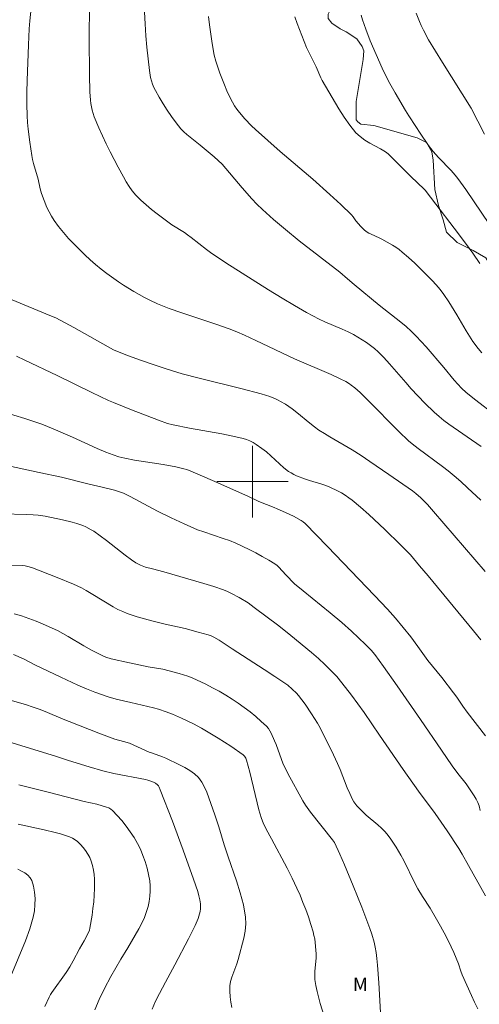
# Model space of a CAD drawing. Units: metres. Extents: x 285059 to 285574, y 1657163 to 1657728.
# Drawn here: x 285174 to 285225, y 1657241 to 1657352 of the extents above; entities that cross this region are included whole.
import ezdxf

# ---------------------------------------------------------------- set-up
doc = ezdxf.new("R2010")
doc.units = ezdxf.units.M
doc.header["$MEASUREMENT"] = 0
for name, color, linetype, lineweight, true_color in [('Curvas_Intermediarias', 7, 'Continuous', 9, 0x783c14), ('Curvas_Mestras', 7, 'Continuous', 20, 0x783c14), ('Topon_Vegetacao', 7, 'Continuous', 9, 0x00ff33), ('Vegetacao', 7, 'Orla8', 9, 0x00ff33)]:
    doc.layers.add(name, color=color, linetype=linetype, lineweight=lineweight, true_color=true_color)
doc.layers.add('Malha_Coordenadas', color=7, linetype='Continuous', lineweight=15)
doc.styles.add('Arial', font='arial.ttf', dxfattribs={"height": 1.5})
doc.styles.get("Standard").update_dxf_attribs({"font": 'arial.ttf'})
doc.linetypes.add('Orla8', pattern='A,6,-0.5,["V",Standard,S=1,R=0,X=-0.5,Y=-1],-0.5,6,-0.5,["V",Standard,S=1,R=0,X=-0.5,Y=-1],-0.5', length=14)

msp = doc.modelspace()

# ---------------------------------------------------------------- linework, layer by layer
at = {"layer": 'Curvas_Intermediarias', "flags": 128}
for points, elevation in [([(285225.54, 1657297.93), (285224.06, 1657299.32), (285223.31, 1657300), (285222.55, 1657300.66), (285221.9, 1657301.19), (285221.24, 1657301.7), (285218.54, 1657303.7), (285217.88, 1657304.22), (285217.46, 1657304.58), (285216.38, 1657305.62), (285212.92, 1657309.1), (285212.05, 1657309.96), (285211.46, 1657310.49), (285211.05, 1657310.81), (285210.84, 1657310.96), (285210.44, 1657311.2), (285209.82, 1657311.51), (285208.79, 1657311.98), (285204.69, 1657313.76), (285200.37, 1657315.81), (285199.09, 1657316.39), (285198.25, 1657316.75), (285197.41, 1657317.09), (285196.01, 1657317.59), (285192.09, 1657318.88), (285190.67, 1657319.38), (285189.36, 1657319.9), (285188.51, 1657320.3), (285187.91, 1657320.62), (285186.72, 1657321.27), (285185.56, 1657321.98), (285185, 1657322.36), (285183.71, 1657323.3), (285183.07, 1657323.8), (285182.45, 1657324.31), (285181.85, 1657324.83), (285181.26, 1657325.38), (285180.64, 1657325.98), (285180.03, 1657326.6), (285179.43, 1657327.23), (285178.86, 1657327.88), (285178.31, 1657328.55), (285177.8, 1657329.24), (285177.51, 1657329.7), (285177.24, 1657330.19), (285177.01, 1657330.69), (285176.41, 1657332.25), (285176.25, 1657332.77), (285176.01, 1657333.84), (285175.52, 1657335.61), (285175.41, 1657336.06), (285175.32, 1657336.51), (285175.09, 1657337.98), (285174.9, 1657339.46), (285174.84, 1657340.2), (285174.8, 1657340.94), (285174.77, 1657342.27), (285174.77, 1657343.59), (285174.79, 1657344.92), (285174.94, 1657348.9), (285175.03, 1657350.68), (285175.1, 1657351.57), (285175.27, 1657353.34)], 69), ([(285187.85, 1657353.84), (285187.99, 1657351.23), (285188.08, 1657349.92), (285188.19, 1657348.62), (285188.32, 1657347.32), (285188.47, 1657346.02), (285188.6, 1657345.25), (285188.7, 1657344.87), (285188.82, 1657344.49), (285188.97, 1657344.13), (285189.14, 1657343.78), (285189.55, 1657343.04), (285190, 1657342.3), (285190.46, 1657341.57), (285190.95, 1657340.86), (285191.46, 1657340.17), (285191.99, 1657339.5), (285192.31, 1657339.15), (285192.66, 1657338.84), (285194.16, 1657337.66), (285195.71, 1657336.34), (285196.61, 1657335.52), (285198.86, 1657332.88), (285199.94, 1657331.65), (285200.5, 1657331.07), (285201.11, 1657330.47), (285202.37, 1657329.33), (285203.68, 1657328.23), (285205.23, 1657326.96), (285209.78, 1657323.43), (285210.63, 1657322.69), (285211.36, 1657322.08), (285214.19, 1657319.77), (285216.61, 1657317.86), (285217.2, 1657317.36), (285217.76, 1657316.84), (285218.33, 1657316.27), (285219.42, 1657315.07), (285221.4, 1657312.77), (285222.57, 1657311.35), (285222.97, 1657310.89), (285223.39, 1657310.45), (285223.9, 1657309.99), (285224.97, 1657309.11), (285227.11, 1657307.46)], 71), ([(285228.24, 1657326.23), (285223.85, 1657332.71), (285222.98, 1657333.93), (285222.69, 1657334.3), (285222.22, 1657334.82), (285220.82, 1657336.3), (285220.22, 1657336.97), (285219.71, 1657337.64), (285218.76, 1657339.02), (285218.29, 1657339.77), (285217.5, 1657340.95), (285217.12, 1657341.56), (285215.97, 1657343.52), (285215.23, 1657344.84), (285214.52, 1657346.27), (285213.83, 1657347.8), (285213.18, 1657349.34), (285212.68, 1657350.64), (285212.32, 1657351.68), (285212.17, 1657352.21)], 74), ([(285225.66, 1657314.42), (285225.24, 1657314.91), (285224.66, 1657315.68), (285223.92, 1657316.87), (285222.85, 1657318.68), (285221.95, 1657320.11), (285221.41, 1657320.95), (285221.11, 1657321.35), (285220.8, 1657321.73), (285220.16, 1657322.42), (285219.51, 1657323.11), (285218.84, 1657323.78), (285218.15, 1657324.44), (285217.46, 1657325.08), (285216.75, 1657325.7), (285216.4, 1657325.97), (285216.03, 1657326.23), (285215.65, 1657326.47), (285214.48, 1657327.14), (285214.19, 1657327.29), (285213.29, 1657327.69), (285213, 1657327.83), (285212.73, 1657328), (285212.51, 1657328.17), (285212.12, 1657328.56), (285211.57, 1657329.19), (285211.25, 1657329.64), (285211.07, 1657329.85), (285209.87, 1657331.01), (285208.65, 1657332.15), (285206.74, 1657333.87), (285203.1, 1657336.95), (285200.33, 1657339.43), (285199.9, 1657339.84), (285199.16, 1657340.61), (285198.55, 1657341.32), (285198.26, 1657341.69), (285197.99, 1657342.07), (285197.76, 1657342.47), (285197.43, 1657343.1), (285197.14, 1657343.75), (285196.86, 1657344.41), (285196.35, 1657345.74), (285196, 1657346.74), (285195.9, 1657347.06), (285195.73, 1657347.72), (285195.61, 1657348.38), (285195.46, 1657349.3), (285195.2, 1657351.15), (285195.09, 1657352.07)], 72), ([(285225.44, 1657324.41), (285224.65, 1657325.57), (285223.83, 1657326.7), (285222.58, 1657328.37), (285220.5, 1657331.06), (285219.33, 1657332.61), (285219.19, 1657332.75), (285217.7, 1657334.15), (285215.19, 1657336.7), (285214.88, 1657336.92), (285214.32, 1657337.26), (285213.14, 1657337.9), (285212.57, 1657338.24), (285212.04, 1657338.62), (285211.57, 1657339.06), (285210.88, 1657339.9), (285210.24, 1657340.8), (285209.65, 1657341.74), (285207.79, 1657344.92), (285207.64, 1657345.21), (285207.11, 1657346.42), (285206.26, 1657348.15), (285206.05, 1657348.59), (285204.99, 1657351.27), (285204.73, 1657352.03)], 73), ([(285226.03, 1657289.92), (285220.24, 1657296.67), (285219.58, 1657297.42), (285219.22, 1657297.81), (285218.83, 1657298.18), (285218.27, 1657298.68), (285217.9, 1657298.95), (285215.24, 1657300.81), (285213.12, 1657302.27), (285212.15, 1657302.92), (285211.16, 1657303.55), (285208.66, 1657305), (285208.04, 1657305.38), (285207.44, 1657305.77), (285206.93, 1657306.15), (285206.43, 1657306.54), (285204.95, 1657307.75), (285204.45, 1657308.14), (285203.69, 1657308.67), (285203.15, 1657308.98), (285202.88, 1657309.12), (285202.57, 1657309.26), (285201.95, 1657309.52), (285200.99, 1657309.82), (285198.68, 1657310.43), (285194.02, 1657311.58), (285192.13, 1657312.08), (285190.33, 1657312.64), (285188.9, 1657313.11), (285187.48, 1657313.59), (285186.14, 1657314.09), (285184.73, 1657314.64), (285184.44, 1657314.77), (285180.02, 1657317.25), (285178, 1657318.34), (285177.33, 1657318.59), (285173.13, 1657320.34)], 68), ([(285225.55, 1657282.28), (285224.74, 1657283.29), (285219.66, 1657289.45), (285218.7, 1657290.59), (285217.66, 1657291.79), (285216.94, 1657292.56), (285216.56, 1657292.93), (285214.8, 1657294.64), (285213.01, 1657296.32), (285212.09, 1657297.13), (285211.16, 1657297.91), (285210.77, 1657298.2), (285210.37, 1657298.47), (285209.95, 1657298.73), (285209.52, 1657298.96), (285208.65, 1657299.39), (285208.21, 1657299.56), (285207.75, 1657299.72), (285206.38, 1657300.12), (285205.93, 1657300.28), (285204.94, 1657300.66), (285204.62, 1657300.81), (285204.32, 1657300.97), (285204.03, 1657301.15), (285203.51, 1657301.55), (285203.02, 1657301.98), (285202.06, 1657302.89), (285201.57, 1657303.32), (285201.06, 1657303.72), (285200.41, 1657304.17), (285200.06, 1657304.37), (285199.71, 1657304.55), (285199.34, 1657304.7), (285198.97, 1657304.82), (285197.79, 1657305.1), (285196.59, 1657305.35), (285192.96, 1657305.98), (285191.12, 1657306.34), (285190.5, 1657306.52), (285189.49, 1657306.89), (285186.46, 1657308.05), (285184.46, 1657308.85), (285183.89, 1657309.09), (285182.02, 1657309.99), (285178.15, 1657311.89), (285174.53, 1657313.61), (285173.62, 1657314.03)], 67), ([(285226.08, 1657271.56), (285224.03, 1657274.19), (285223.54, 1657274.86), (285222.85, 1657275.88), (285222.49, 1657276.36), (285221.19, 1657278.06), (285219.63, 1657279.99), (285218.51, 1657281.54), (285217.7, 1657282.62), (285216.86, 1657283.68), (285216, 1657284.72), (285215.1, 1657285.72), (285213.65, 1657287.27), (285208.39, 1657292.73), (285205.88, 1657295.32), (285205.68, 1657295.5), (285205.46, 1657295.66), (285204.58, 1657296.12), (285203.68, 1657296.56), (285202.78, 1657296.97), (285202.43, 1657297.11), (285200.71, 1657297.77), (285199.56, 1657298.34), (285196.11, 1657299.88), (285193.8, 1657300.87), (285192.64, 1657301.34), (285192.34, 1657301.44), (285192.04, 1657301.52), (285191.42, 1657301.65), (285190, 1657301.9), (285186.82, 1657302.39), (285185.71, 1657302.61), (285185.06, 1657302.78), (285184.42, 1657302.99), (285183.61, 1657303.3), (285182.64, 1657303.71), (285179.88, 1657304.97), (285177.72, 1657305.92), (285176.43, 1657306.43), (285175.78, 1657306.67), (285174.55, 1657307.07), (285172.08, 1657307.83)], 66), ([(285226.08, 1657253.65), (285224.17, 1657257.03), (285223.47, 1657258.31), (285223.1, 1657258.94), (285221.79, 1657260.9), (285220.44, 1657262.84), (285218.56, 1657265.36), (285216.84, 1657267.78), (285214.2, 1657271.6), (285212.49, 1657274.15), (285211.08, 1657276.08), (285209.99, 1657277.49), (285209.42, 1657278.17), (285208.82, 1657278.82), (285208.11, 1657279.53), (285207.37, 1657280.21), (285206.62, 1657280.87), (285204.29, 1657282.79), (285202.94, 1657283.85), (285200.19, 1657285.9), (285199.52, 1657286.43), (285198.53, 1657287.02), (285197.65, 1657287.49), (285197.21, 1657287.69), (285196.75, 1657287.88), (285195.66, 1657288.26), (285194.56, 1657288.61), (285190.1, 1657289.91), (285188.83, 1657290.22), (285188.02, 1657290.44), (285187.47, 1657290.63), (285186.95, 1657290.91), (285186.46, 1657291.24), (285185.75, 1657291.77), (285183.67, 1657293.41), (285182.97, 1657293.94), (285182.25, 1657294.44), (285181.96, 1657294.62), (285181.34, 1657294.94), (285181.02, 1657295.07), (285180.37, 1657295.31), (285179.84, 1657295.47), (285178.74, 1657295.74), (285176.81, 1657296.13), (285176.01, 1657296.25), (285175.48, 1657296.3), (285174.77, 1657296.33), (285171.95, 1657296.39)], 64), ([(285170.94, 1657290.68), (285174.32, 1657290.6), (285174.58, 1657290.58), (285175.02, 1657290.47), (285175.39, 1657290.35), (285178.16, 1657289.27), (285179.98, 1657288.51), (285180.88, 1657288.11), (285181.4, 1657287.83), (285182.15, 1657287.35), (285184.43, 1657285.98), (285184.95, 1657285.7), (285185.48, 1657285.45), (285186, 1657285.24), (285186.54, 1657285.05), (285187.09, 1657284.88), (285188.75, 1657284.42), (285190.23, 1657284.05), (285192.47, 1657283.54), (285193.94, 1657283.16), (285195.03, 1657282.84), (285195.38, 1657282.72), (285195.68, 1657282.59), (285196.29, 1657282.24), (285197.72, 1657281.3), (285201.3, 1657278.98), (285202.49, 1657278.19), (285203.94, 1657277.2), (285204.45, 1657276.78), (285204.93, 1657276.32), (285205.14, 1657276.07), (285205.52, 1657275.58), (285205.89, 1657275.07), (285206.59, 1657274.02), (285207.26, 1657272.96), (285207.57, 1657272.43), (285207.85, 1657271.89), (285208.84, 1657269.89), (285209.53, 1657268.43), (285209.81, 1657267.76), (285210.6, 1657265.74), (285210.88, 1657265.07), (285211.19, 1657264.43), (285211.34, 1657264.17), (285211.69, 1657263.7), (285212.3, 1657263.06), (285212.71, 1657262.67), (285214.03, 1657261.58), (285214.45, 1657261.2), (285214.84, 1657260.8), (285215.17, 1657260.4), (285215.49, 1657259.98), (285215.78, 1657259.54), (285216.06, 1657259.09), (285216.59, 1657258.19), (285216.93, 1657257.57), (285218.18, 1657255.05), (285218.51, 1657254.43), (285219.03, 1657253.55), (285219.86, 1657252.24), (285220.6, 1657251.02), (285221.05, 1657250.23), (285221.66, 1657249.08), (285222.24, 1657247.91), (285222.52, 1657247.28), (285223.04, 1657246.01), (285223.31, 1657245.19), (285223.47, 1657244.78), (285224.49, 1657242.49), (285224.84, 1657241.74), (285225.22, 1657241)], 63), ([(285214.31, 1657240.57), (285214.13, 1657243.9), (285213.99, 1657245.86), (285213.92, 1657246.61), (285213.84, 1657247.28), (285213.74, 1657247.87), (285213.61, 1657248.45), (285213.34, 1657249.35), (285213.14, 1657249.96), (285212.7, 1657251.17), (285212.23, 1657252.37), (285211.27, 1657254.75), (285210.29, 1657257.11), (285209.78, 1657258.29), (285209.17, 1657259.61), (285208.97, 1657259.91), (285206.51, 1657262.99), (285205.94, 1657263.77), (285205.63, 1657264.28), (285203.97, 1657267.33), (285203.4, 1657268.48), (285203.23, 1657268.89), (285202.64, 1657270.57), (285202.46, 1657270.98), (285202.09, 1657271.84), (285201.95, 1657272.12), (285201.78, 1657272.38), (285201.58, 1657272.61), (285200.99, 1657273.16), (285200.38, 1657273.7), (285199.74, 1657274.23), (285199.08, 1657274.73), (285198.41, 1657275.21), (285197.73, 1657275.66), (285197.01, 1657276.11), (285196.28, 1657276.53), (285195.54, 1657276.93), (285194.78, 1657277.32), (285193.25, 1657278.03), (285192.77, 1657278.22), (285192.29, 1657278.38), (285191.8, 1657278.53), (285189.99, 1657278.99), (285188.33, 1657279.28), (285186.26, 1657279.71), (285184.2, 1657280.16), (285183.61, 1657280.34), (285183.33, 1657280.45), (285182.8, 1657280.71), (285182.01, 1657281.12), (285181.15, 1657281.61), (285179.39, 1657282.67), (285178.79, 1657283.01), (285178.18, 1657283.32), (285176.6, 1657284.03), (285175.79, 1657284.37), (285174.98, 1657284.68), (285174.17, 1657284.96), (285173.34, 1657285.19)], 62), ([(285173.27, 1657280.64), (285174.39, 1657280.15), (285175.73, 1657279.46), (285178.57, 1657278.11), (285180.46, 1657277.23), (285181.42, 1657276.81), (285182.38, 1657276.42), (285183.85, 1657275.9), (285184.75, 1657275.63), (285186.4, 1657275.26), (285188.94, 1657274.66), (285189.47, 1657274.52), (285190.34, 1657274.24), (285191.04, 1657273.97), (285192.06, 1657273.51), (285193.4, 1657272.87), (285194.28, 1657272.41), (285196.15, 1657271.29), (285197.57, 1657270.38), (285198.95, 1657269.42), (285199.12, 1657269.26), (285199.24, 1657269.06), (285199.33, 1657268.83), (285199.7, 1657267.48), (285200.73, 1657263.26), (285200.82, 1657262.89), (285201.02, 1657262.29), (285201.21, 1657261.81), (285201.55, 1657261.11), (285202.12, 1657260.01), (285203.88, 1657256.72), (285204.44, 1657255.62), (285204.97, 1657254.5), (285205.32, 1657253.71), (285205.65, 1657252.9), (285205.96, 1657252.09), (285206.26, 1657251.27), (285206.53, 1657250.44), (285206.78, 1657249.61), (285206.88, 1657249.21), (285206.96, 1657248.8), (285207.02, 1657248.39), (285207.1, 1657247.55), (285207.12, 1657247.13), (285207.11, 1657246.65), (285206.97, 1657245.21), (285206.96, 1657244.74), (285206.98, 1657244.25), (285207.09, 1657243.58), (285207.23, 1657242.92), (285207.59, 1657241.59), (285207.98, 1657240.28)], 61), ([(285172.15, 1657271.07), (285178.06, 1657269.22), (285179.42, 1657268.78), (285181.72, 1657268.08), (285183.26, 1657267.64), (285184.5, 1657267.32), (285188.03, 1657266.64), (285188.31, 1657266.57), (285188.73, 1657266.43), (285189.01, 1657266.31), (285189.14, 1657266.23), (285189.37, 1657266.04), (285189.47, 1657265.93), (285189.55, 1657265.79), (285189.69, 1657265.51), (285191.04, 1657261.98), (285192.25, 1657258.74), (285193.42, 1657255.49), (285193.88, 1657254.11), (285194, 1657253.65), (285194.11, 1657253.18), (285194.18, 1657252.72), (285194.19, 1657252.45), (285194.18, 1657252.17), (285194.15, 1657251.89), (285194.09, 1657251.62), (285193.92, 1657251.1), (285193.58, 1657250.32), (285193.22, 1657249.56), (285192.83, 1657248.8), (285191.31, 1657245.9), (285190.26, 1657243.98), (285189.6, 1657242.7), (285189.17, 1657241.83), (285188.77, 1657240.95)], 59), ([(285182.38, 1657240.86), (285182.86, 1657242.02), (285183.46, 1657243.26), (285184.17, 1657244.59), (285185.28, 1657246.55), (285186.06, 1657247.82), (285187.28, 1657249.95), (285187.62, 1657250.58), (285187.92, 1657251.22), (285188.16, 1657251.88), (285188.32, 1657252.43), (285188.44, 1657253), (285188.52, 1657253.58), (285188.56, 1657254.17), (285188.55, 1657254.74), (285188.5, 1657255.31), (285188.38, 1657256.03), (285188.21, 1657256.74), (285188, 1657257.46), (285187.75, 1657258.16), (285187.46, 1657258.84), (285187.13, 1657259.5), (285186.75, 1657260.16), (285186.33, 1657260.81), (285185.87, 1657261.44), (285185.38, 1657262.05), (285184.87, 1657262.62), (285184.35, 1657263.17), (285184.15, 1657263.34), (285183.92, 1657263.47), (285183.67, 1657263.57), (285182.59, 1657263.9), (285181.17, 1657264.2), (285177.16, 1657265.24), (285173.87, 1657266.06)], 58), ([(285173.78, 1657261.65), (285176.7, 1657261.03), (285177.91, 1657260.74), (285178.51, 1657260.57), (285179.19, 1657260.36), (285179.53, 1657260.23), (285179.85, 1657260.08), (285180.15, 1657259.91), (285180.43, 1657259.7), (285180.75, 1657259.39), (285181.05, 1657259.06), (285181.33, 1657258.7), (285181.59, 1657258.31), (285181.8, 1657257.92), (285181.97, 1657257.51), (285182.12, 1657257.03), (285182.22, 1657256.52), (285182.29, 1657256.01), (285182.32, 1657255.48), (285182.33, 1657254.44), (285182.3, 1657253.69), (285182.24, 1657252.95), (285182.16, 1657252.21), (285182.06, 1657251.47), (285181.82, 1657250), (285181.76, 1657249.78), (285181.59, 1657249.36), (285181.17, 1657248.58), (285180.65, 1657247.69), (285179.94, 1657246.36), (285179.57, 1657245.7), (285179.15, 1657245.06), (285177.56, 1657242.82), (285177.4, 1657242.57), (285177.25, 1657242.3), (285176.78, 1657241.25)], 57), ([(285172.97, 1657244.63), (285174.62, 1657248.59), (285175.1, 1657249.92), (285175.48, 1657251.26), (285175.61, 1657251.94), (285175.67, 1657252.64), (285175.68, 1657253.35), (285175.62, 1657254.05), (285175.5, 1657254.72), (285175.31, 1657255.33), (285175.13, 1657255.65), (285174.86, 1657255.94), (285174.52, 1657256.19), (285174.15, 1657256.41), (285173.76, 1657256.6)], 56)]:
    msp.add_lwpolyline(points, dxfattribs=dict(at, elevation=elevation))
at = {"layer": 'Curvas_Mestras', "flags": 128}
for points, elevation in [([(285225.59, 1657303.92), (285221.96, 1657306.44), (285221.41, 1657306.85), (285220.87, 1657307.28), (285220.33, 1657307.77), (285219.28, 1657308.8), (285217.76, 1657310.4), (285217.14, 1657311.09), (285215.33, 1657313.2), (285214.71, 1657313.88), (285214.06, 1657314.53), (285213.64, 1657314.9), (285213.2, 1657315.25), (285212.75, 1657315.57), (285212.28, 1657315.88), (285211.32, 1657316.45), (285210.69, 1657316.78), (285210.05, 1657317.07), (285208.1, 1657317.9), (285207.46, 1657318.2), (285206.06, 1657318.94), (285204.69, 1657319.71), (285203.33, 1657320.52), (285201.79, 1657321.45), (285197.02, 1657324.5), (285195.29, 1657325.66), (285194.85, 1657325.98), (285193.16, 1657327.31), (285192.72, 1657327.63), (285192.38, 1657327.87), (285190.97, 1657328.75), (285189.35, 1657329.97), (285188.71, 1657330.46), (285188.1, 1657330.97), (285187.5, 1657331.51), (285186.95, 1657332.08), (285186.56, 1657332.54), (285186.21, 1657333.04), (285185.88, 1657333.56), (285185.57, 1657334.1), (285184.99, 1657335.19), (285184.08, 1657336.93), (285183.65, 1657337.82), (285182.82, 1657339.6), (285182.3, 1657340.85), (285182.08, 1657341.58), (285181.99, 1657341.95), (285181.93, 1657342.32), (285181.88, 1657342.7), (285181.82, 1657343.64), (285181.76, 1657345.54), (285181.75, 1657349.63), (285181.77, 1657353.31)], 70), ([(285225.96, 1657338.88), (285224.46, 1657341.79), (285221.25, 1657346.91), (285219.7, 1657349.47), (285219.12, 1657350.52), (285218.86, 1657351.06), (285218.67, 1657351.51), (285218.32, 1657352.43)], 75), ([(285225.49, 1657263.19), (285225.35, 1657263.71), (285225.2, 1657264.09), (285225.02, 1657264.46), (285224.81, 1657264.82), (285223.9, 1657266.16), (285222.96, 1657267.33), (285222.33, 1657268.2), (285221.13, 1657269.95), (285218.8, 1657273.37), (285216.19, 1657277.13), (285214.65, 1657279.32), (285213.67, 1657280.65), (285213.28, 1657281.12), (285212.63, 1657281.78), (285211.07, 1657283.26), (285210, 1657284.22), (285208.71, 1657285.32), (285205.67, 1657287.76), (285204.71, 1657288.57), (285203.72, 1657289.58), (285202.96, 1657290.42), (285202.75, 1657290.61), (285202.52, 1657290.78), (285201.82, 1657291.21), (285201.1, 1657291.62), (285200.37, 1657292.02), (285199.64, 1657292.4), (285198.14, 1657293.11), (285197.44, 1657293.39), (285196.72, 1657293.65), (285194.55, 1657294.36), (285193.84, 1657294.62), (285192.36, 1657295.26), (285190.9, 1657295.94), (285189.45, 1657296.64), (285188.8, 1657296.98), (285186.89, 1657298.04), (285186.25, 1657298.38), (285185.59, 1657298.69), (285185.25, 1657298.83), (285184.55, 1657299.05), (285183.19, 1657299.39), (285181.72, 1657299.72), (285178.63, 1657300.48), (285176.13, 1657301.03), (285171.85, 1657301.94)], 65), ([(285172.89, 1657275.55), (285174.61, 1657275.04), (285175.47, 1657274.77), (285176.15, 1657274.53), (285176.82, 1657274.27), (285178.81, 1657273.41), (285179.48, 1657273.13), (285182.82, 1657271.84), (285184.62, 1657271.18), (285185.59, 1657270.92), (285186.23, 1657270.72), (285188.44, 1657269.73), (285188.81, 1657269.59), (285189.94, 1657269.2), (285190.31, 1657269.06), (285191.84, 1657268.31), (285192.43, 1657268), (285193, 1657267.67), (285193.51, 1657267.3), (285193.96, 1657266.87), (285194.33, 1657266.37), (285194.64, 1657265.81), (285194.9, 1657265.22), (285195.8, 1657262.7), (285196.23, 1657261.36), (285196.83, 1657259.35), (285197.27, 1657258), (285198.21, 1657255.32), (285198.64, 1657253.97), (285198.99, 1657252.62), (285199.23, 1657251.26), (285199.26, 1657250.48), (285199.18, 1657249.68), (285199.02, 1657248.89), (285198.41, 1657246.5), (285198.26, 1657246.01), (285197.69, 1657244.53), (285197.55, 1657244.04), (285197.47, 1657243.54), (285197.45, 1657242.95), (285197.5, 1657242.34), (285197.58, 1657241.73), (285197.69, 1657241.12)], 60)]:
    msp.add_lwpolyline(points, dxfattribs=dict(at, elevation=elevation))
at = {"layer": 'Malha_Coordenadas', "flags": 128}
for points in [[(285200, 1657304), (285200, 1657296)], [(285204, 1657300), (285196, 1657300)]]:
    msp.add_lwpolyline(points, dxfattribs=at)
at = {"layer": 'Vegetacao', "flags": 128}
msp.add_lwpolyline([(285075.06, 1657509.09), (285075.13, 1657509.09), (285076.53, 1657509.39), (285077.1, 1657509.33), (285077.73, 1657508.98), (285077.96, 1657508.75), (285078.37, 1657508.35), (285078.59, 1657507.73), (285078.88, 1657506.17), (285079.68, 1657504.64), (285080.03, 1657502.66), (285080.03, 1657502.2), (285079.98, 1657501.45), (285079.24, 1657498.78), (285079.24, 1657497.46), (285079.32, 1657496.49), (285079.32, 1657495.85), (285079.24, 1657493.73), (285079.24, 1657492.41), (285079.24, 1657492.02), (285079.7, 1657491.27), (285080.27, 1657490.46), (285080.62, 1657489.6), (285080.62, 1657488.91), (285080.54, 1657486.61), (285080.76, 1657485.71), (285081.66, 1657484.74), (285082.34, 1657484.29), (285082.93, 1657483.69), (285083.69, 1657482.35), (285083.92, 1657481), (285085.4, 1657479.3), (285086.77, 1657477.8), (285087.1, 1657477.08), (285087.35, 1657476.39), (285087.41, 1657475.5), (285087.41, 1657474.75), (285087.22, 1657473.86), (285087.1, 1657473.04), (285087.16, 1657472.09), (285087.69, 1657470.5), (285087.69, 1657470.04), (285087.63, 1657469.58), (285087.52, 1657468.78), (285087.02, 1657467.98), (285086.86, 1657467.06), (285086.86, 1657465.91), (285087.47, 1657464.23), (285088.79, 1657461.24), (285089.4, 1657459.33), (285089.91, 1657454.27), (285090.69, 1657450.62), (285091.03, 1657449.45), (285092.42, 1657448.29), (285093.48, 1657446.7), (285094.04, 1657445.85), (285094.56, 1657444.66), (285095.13, 1657442.95), (285095.61, 1657442.47), (285097.72, 1657442.47), (285099.33, 1657443.41), (285103.35, 1657445.55), (285105.46, 1657446.24), (285109.18, 1657446.51), (285114.28, 1657446.77), (285118.43, 1657448.04), (285121.74, 1657449.37), (285124.12, 1657450.31), (285126.62, 1657450.9), (285127.89, 1657451.24), (285129.16, 1657451.24), (285131.46, 1657450.61), (285133.58, 1657450.7), (285135.71, 1657450.78), (285138.41, 1657450.78), (285143.14, 1657450.96), (285145.09, 1657450.96), (285146.24, 1657450.86), (285147.4, 1657450.15), (285147.84, 1657449.2), (285147.93, 1657448.34), (285147.67, 1657446.87), (285146.9, 1657446.19), (285145.96, 1657445.67), (285143.28, 1657445.67), (285141.63, 1657445.67), (285139.87, 1657444.96), (285138.01, 1657443.52), (285137.15, 1657442.49), (285136.64, 1657441.46), (285136.64, 1657440.6), (285137.5, 1657439.05), (285138.64, 1657438.09), (285139.79, 1657438), (285144.36, 1657437.4), (285147.14, 1657437.4), (285149.62, 1657437.4), (285151.13, 1657436.93), (285152.89, 1657435.17), (285153.76, 1657433.41), (285154.22, 1657431.44), (285156.2, 1657429.31), (285156.88, 1657429.09), (285158.66, 1657428.04), (285160.02, 1657426.83), (285161.79, 1657425.15), (285163.39, 1657423.29), (285163.93, 1657422.43), (285164.41, 1657420.99), (285165.54, 1657419.62), (285166.27, 1657418.66), (285166.91, 1657418.34), (285167.07, 1657418.25), (285169.16, 1657417.71), (285170.58, 1657417.2), (285172.01, 1657416.32), (285173.06, 1657415.56), (285173.88, 1657414.91), (285174.36, 1657414.02), (285174.84, 1657411.14), (285175, 1657410.17), (285175.27, 1657408.8), (285175.84, 1657407.82), (285176.4, 1657405.67), (285176.48, 1657404.19), (285176.4, 1657402.75), (285175.68, 1657401.31), (285174.55, 1657399.77), (285173.25, 1657399.05), (285171.81, 1657398.97), (285170.44, 1657398.97), (285168.35, 1657399.94), (285167.18, 1657400.4), (285166.22, 1657401.61), (285165.9, 1657402.35), (285165.81, 1657403.48), (285165.17, 1657404.12), (285164.13, 1657404.12), (285163.39, 1657403.65), (285161.42, 1657402.31), (285157.53, 1657402.2), (285155.15, 1657401.58), (285153.7, 1657401.58), (285152.36, 1657401.58), (285150.91, 1657401.48), (285149.05, 1657400.75), (285147.7, 1657400.75), (285146.87, 1657400.75), (285146.36, 1657401.06), (285145.32, 1657402.3), (285144.61, 1657402.75), (285143.36, 1657402.85), (285141.71, 1657402.67), (285140.66, 1657403.05), (285139.43, 1657404.38), (285138.08, 1657405.92), (285137.21, 1657406.8), (285136.04, 1657408.23), (285134.87, 1657409.21), (285134.3, 1657409.21), (285133.62, 1657409.11), (285132.74, 1657408.62), (285131.86, 1657408.13), (285130.88, 1657408.13), (285129.61, 1657408.72), (285128.44, 1657409.5), (285127.16, 1657410.1), (285126.09, 1657410.1), (285124.53, 1657410.01), (285123.44, 1657410.03), (285122.84, 1657410.63), (285121.39, 1657412.56), (285119.82, 1657414.62), (285118.02, 1657416.75), (285116.52, 1657417.76), (285114.58, 1657418.36), (285113.26, 1657418.36), (285111.45, 1657417.64), (285109.88, 1657415.22), (285109.27, 1657411.24), (285109.27, 1657409.65), (285109.27, 1657408.52), (285109.27, 1657406.02), (285108.56, 1657403.44), (285108.08, 1657401.75), (285107.13, 1657400.57), (285106.17, 1657399.96), (285104.38, 1657399.02), (285104.26, 1657397.85), (285104.26, 1657395.7), (285105.71, 1657394), (285106.91, 1657393.04), (285107.76, 1657392.8), (285109.57, 1657392.31), (285112.47, 1657393.76), (285114.51, 1657394.96), (285117.04, 1657398.04), (285117.76, 1657398.44), (285119.42, 1657398.75), (285122.52, 1657398.96), (285124.34, 1657398.16), (285125.87, 1657396.94), (285127.07, 1657395.22), (285129.18, 1657392.38), (285131.92, 1657388.22), (285133.08, 1657387.71), (285135.55, 1657387.48), (285136.76, 1657387.48), (285138.52, 1657388), (285140.08, 1657389.04), (285141.84, 1657390.8), (285144.39, 1657392.14), (285146.33, 1657392.6), (285147.59, 1657393.86), (285148.94, 1657394.9), (285151.42, 1657395.21), (285152.68, 1657395.21), (285154.08, 1657394.8), (285155.6, 1657394.7), (285157.99, 1657395.11), (285159.95, 1657394.49), (285161.51, 1657393.25), (285162.53, 1657391.2), (285163.15, 1657389.02), (285163.65, 1657388.4), (285165.9, 1657387.2), (285168.11, 1657386.79), (285169.81, 1657386.79), (285171.94, 1657387.13), (285172.97, 1657388.04), (285174.55, 1657388.15), (285176.62, 1657388.15), (285178.47, 1657387.58), (285180.02, 1657386.72), (285181.85, 1657385.4), (285183.11, 1657384.07), (285183.4, 1657383.67), (285183.91, 1657382.73), (285184.2, 1657382.21), (285184.42, 1657381.54), (285184.99, 1657380.68), (285186.9, 1657379.46), (285189.32, 1657378.38), (285190.63, 1657377.78), (285192.13, 1657376.79), (285193.06, 1657375.86), (285194.15, 1657374.72), (285195.13, 1657373.48), (285196.06, 1657372.03), (285197.74, 1657369.86), (285199.47, 1657368.08), (285200.94, 1657366.72), (285202.22, 1657365.91), (285203.02, 1657365.8), (285203.99, 1657365.8), (285205.32, 1657365.8), (285206.12, 1657365.45), (285206.69, 1657364.81), (285206.81, 1657364.35), (285206.81, 1657363.33), (285206.52, 1657362.45), (285206.29, 1657361.36), (285206.29, 1657360.38), (285206.64, 1657359.35), (285207.61, 1657358.15), (285208.7, 1657356.89), (285209.16, 1657355.34), (285209.16, 1657354.72), (285208.99, 1657353.36), (285208.47, 1657352.33), (285208.47, 1657351.84), (285208.86, 1657351.33), (285209.8, 1657350.7), (285210.48, 1657350.36), (285211.69, 1657349.56), (285212.27, 1657348.69), (285212.44, 1657348.23), (285212.38, 1657347.26), (285212.12, 1657345.69), (285211.59, 1657342.55), (285211.59, 1657341.18), (285211.59, 1657340.49), (285211.8, 1657340.29), (285212.14, 1657340.01), (285213.59, 1657339.87), (285218.41, 1657338.5), (285219.45, 1657337.95), (285220.07, 1657336.91), (285220.21, 1657336), (285220.41, 1657332.71), (285220.81, 1657330.91), (285221.33, 1657329.31), (285221.72, 1657327.93), (285222.9, 1657326.75), (285224.7, 1657325.88), (285226.09, 1657325.05), (285226.78, 1657323.93), (285227.44, 1657322.4), (285228, 1657321.36), (285230.11, 1657318.45), (285232.28, 1657316.92), (285234.42, 1657315.78), (285235.92, 1657315.67), (285236.7, 1657315.43), (285238.01, 1657315.11), (285238.9, 1657315.11), (285240.03, 1657314.9), (285241.15, 1657314.46), (285242.46, 1657313.52), (285244.12, 1657312.03), (285244.97, 1657310.85), (285245.79, 1657309.45), (285246.71, 1657307.55), (285247.36, 1657305.75), (285247.6, 1657303.04), (285248.16, 1657301.19), (285249.53, 1657298.85), (285252.68, 1657295.24), (285254.1, 1657293.97), (285255.49, 1657293.16), (285257.68, 1657291.14), (285260.8, 1657288.59), (285261.87, 1657287.75), (285262.52, 1657287.67), (285264.28, 1657287.51), (285264.92, 1657287.76), (285266.68, 1657289.27), (285267.05, 1657290.1), (285268.32, 1657291.74), (285269.49, 1657292.49), (285270.46, 1657292.73), (285272.25, 1657292.73), (285273.25, 1657292.18), (285274.82, 1657291.02), (285275.51, 1657290.13), (285275.72, 1657289.03), (285275.72, 1657287.1), (285275.72, 1657286.56), (285275.65, 1657284.9), (285275.99, 1657283.12), (285276.71, 1657281.76), (285277.66, 1657280.32), (285279.09, 1657277.78), (285281.11, 1657275.12), (285282.26, 1657273.79), (285283.67, 1657272.97), (285285.45, 1657271.41), (285287.33, 1657270.5), (285290.32, 1657268.84), (285293.07, 1657267.59), (285293.95, 1657267.02), (285294.63, 1657266.37), (285294.85, 1657265.94), (285294.85, 1657265.32), (285294.85, 1657264.62), (285294.85, 1657263.63), (285295.16, 1657262.97), (285295.73, 1657262.4), (285296.2, 1657262.35), (285297.41, 1657262.5), (285298.99, 1657262.04), (285299.67, 1657261.31), (285300.14, 1657260.69), (285300.24, 1657260.28), (285300.24, 1657259.6), (285299.51, 1657258.46), (285299.05, 1657258), (285298.2, 1657257.26), (285297.32, 1657256.59), (285296.39, 1657255.86), (285295.9, 1657254.91), (285295.81, 1657254.13), (285295.81, 1657253.26), (285296.02, 1657251.6), (285296.36, 1657249.95), (285296.84, 1657248.91), (285297.88, 1657248.36), (285299.64, 1657247.01), (285300.89, 1657245.98), (285301.36, 1657245.36), (285302.31, 1657243.87), (285302.84, 1657242.32), (285303.05, 1657241.97), (285303.47, 1657241.28), (285304.43, 1657240.11), (285306.12, 1657237.96), (285306.58, 1657237.57), (285307.41, 1657237.18), (285308.07, 1657237.04), (285309.26, 1657236.41), (285310.31, 1657235.61), (285311.84, 1657233.95), (285311.9, 1657233.89), (285312.72, 1657232.56), (285314.38, 1657231.18), (285315.45, 1657230.44), (285317.03, 1657229.56), (285320.02, 1657228.2), (285320.58, 1657227.81), (285321.92, 1657227.09), (285322.64, 1657226.37), (285323.7, 1657225.46), (285324.64, 1657223.86), (285325.5, 1657222.48), (285325.96, 1657221.85), (285327.34, 1657221.09), (285328.17, 1657221.18), (285329.4, 1657221.85), (285330.35, 1657222.92), (285330.65, 1657223.37), (285331.21, 1657223.86), (285331.37, 1657224.44), (285331.37, 1657224.75), (285331.37, 1657224.9), (285330.89, 1657225.16), (285330.24, 1657225.16), (285329.1, 1657225.16), (285328.37, 1657225.53), (285328.3, 1657225.85), (285328.25, 1657226.93), (285328.25, 1657227.21), (285328.3, 1657227.71), (285328.75, 1657228.49), (285329.64, 1657228.98), (285330.27, 1657229.42), (285331.05, 1657229.52), (285331.54, 1657229.52), (285332.21, 1657229.15), (285333.06, 1657228.56), (285333.7, 1657228.29), (285334.19, 1657228.35), (285335.27, 1657229.31), (285336.41, 1657229.99), (285337.28, 1657229.99), (285337.9, 1657229.99), (285339, 1657229.26), (285340.56, 1657228.08), (285341.47, 1657227.17), (285342.07, 1657225.87), (285342.2, 1657225.14), (285342.47, 1657224.26), (285342.47, 1657223.03), (285342.2, 1657222.27), (285341.45, 1657221.45), (285340.76, 1657220.64), (285338.95, 1657219.65), (285337.92, 1657218.61), (285337.41, 1657217.92), (285337, 1657216.12), (285337, 1657215.68), (285337.13, 1657214.98), (285337.57, 1657214.79), (285338.27, 1657214.79), (285340.19, 1657215.74), (285341.14, 1657215.74), (285342.21, 1657215.56), (285343.04, 1657215.04), (285343.42, 1657214.42), (285343.66, 1657213.49), (285343.98, 1657212.36), (285343.98, 1657211.15), (285343.98, 1657209.86), (285343.98, 1657208.91), (285343.98, 1657207.52), (285343.35, 1657205.82), (285342.58, 1657204.72), (285341.67, 1657203.58), (285340.25, 1657203.06), (285338.38, 1657202.98), (285337.71, 1657203.13), (285336.82, 1657203.83), (285335.97, 1657205.05), (285335.32, 1657206.66), (285335.03, 1657207.52), (285334.02, 1657208.68), (285333.2, 1657209.05), (285332.52, 1657209.05), (285332.07, 1657209.05), (285331.7, 1657208.68), (285331.62, 1657208.3), (285331.7, 1657207.55), (285332.22, 1657206.73), (285333.72, 1657205.09), (285333.95, 1657204.68), (285334.12, 1657203.75), (285334.12, 1657202.47), (285334.19, 1657201.5), (285334.49, 1657200.29), (285335.66, 1657199.05), (285337.31, 1657197.84), (285337.9, 1657196.67), (285337.9, 1657196.1), (285337.51, 1657194.5), (285336.93, 1657193.92), (285336.52, 1657192.94), (285336.62, 1657192.06), (285336.88, 1657191.7), (285337.81, 1657191.64), (285338.9, 1657191.76), (285339.74, 1657192.87), (285340.12, 1657193.63), (285341.24, 1657194.59), (285342.43, 1657194.61), (285344, 1657194.26), (285345.57, 1657193.47), (285346.26, 1657192.92), (285347.17, 1657192.05), (285347.17, 1657192), (285347.52, 1657191.07), (285347.52, 1657190.8), (285347.43, 1657189.62), (285346.87, 1657187.09), (285346.75, 1657184.85), (285347.07, 1657183.47), (285347.57, 1657181.2), (285348.9, 1657179.11), (285349.84, 1657178.12), (285351.29, 1657177.51), (285352.25, 1657176.99), (285353.34, 1657175.98), (285353.94, 1657174.95), (285354.2, 1657173.83), (285354.2, 1657172.72), (285353.78, 1657171.6), (285353, 1657170.63), (285351.24, 1657168.48), (285351.21, 1657168.42)], dxfattribs=at)

# ---------------------------------------------------------------- texts
at = {"layer": 'Topon_Vegetacao', "style": 'Arial'}
msp.add_text('M', height=1.5, dxfattribs=at).set_placement((285211.24, 1657242.97))

doc.saveas('drawing.dxf')
